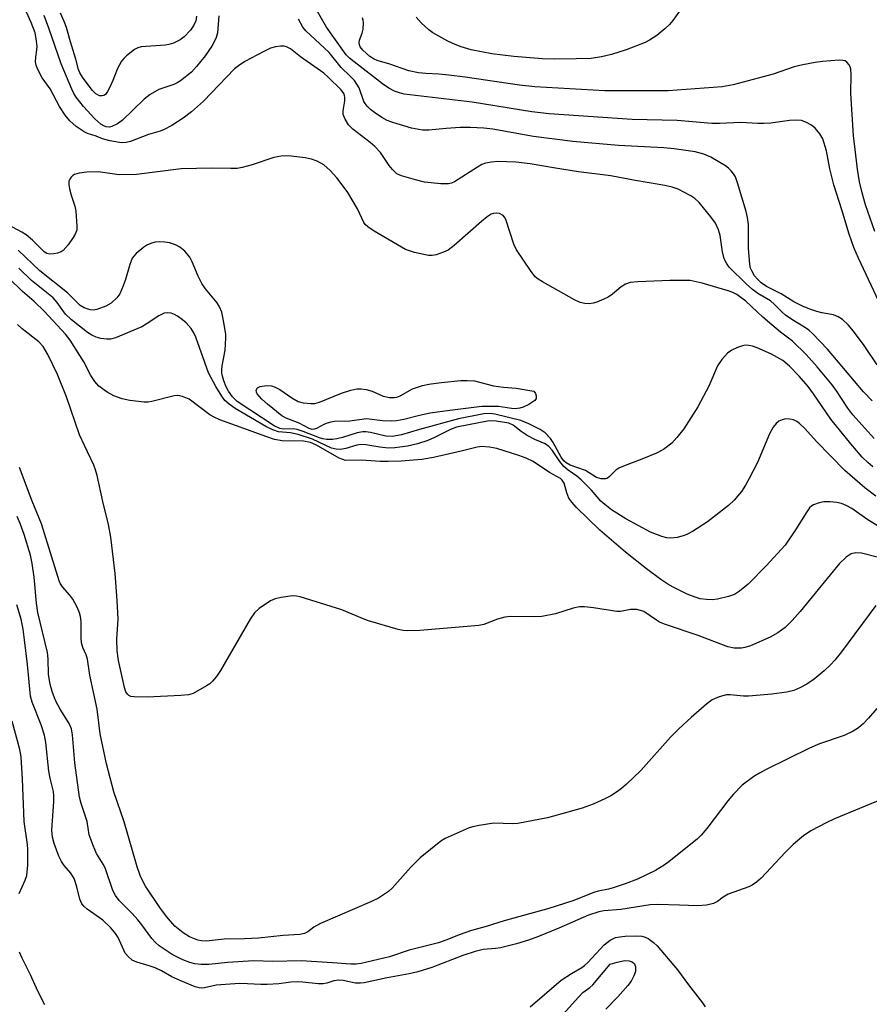
# Model space of a CAD drawing. Units: inches. Extents: x 1321760 to 1327760, y 501448 to 505448.
# Drawn here: x 1322111 to 1322303, y 501589 to 501812 of the extents above; entities that cross this region are included whole.
import ezdxf

# ---------------------------------------------------------------- set-up
doc = ezdxf.new("R2010")
doc.units = ezdxf.units.IN
doc.header["$MEASUREMENT"] = 0
doc.layers.add('Undefined', color=1, linetype='Continuous')

msp = doc.modelspace()

# ---------------------------------------------------------------- linework, layer by layer
at = {"layer": 'Undefined'}
for points, elevation in [([(1322304.23, 501763.95), (1322302.15, 501769.95), (1322301.35, 501772.7), (1322300.78, 501775.18), (1322300.32, 501778), (1322299.42, 501785.67), (1322298.82, 501795.14), (1322298.88, 501799.52), (1322298.83, 501800.65), (1322298.7, 501801.17), (1322298.47, 501801.64), (1322297.95, 501802.24), (1322297.53, 501802.51), (1322297.03, 501802.64), (1322296.2, 501802.67), (1322292.45, 501802.37), (1322290.74, 501802.17), (1322287.95, 501801.64), (1322286.01, 501801.14), (1322281.25, 501799.51), (1322272.22, 501797.1), (1322269.73, 501796.64), (1322257.54, 501795.75), (1322243.21, 501795.71), (1322227.37, 501796.63), (1322223.91, 501797.02), (1322211.64, 501798.82), (1322207.94, 501799.29), (1322205.66, 501799.53), (1322202.73, 501799.64), (1322201.08, 501799.81), (1322198.89, 501800.3), (1322194.61, 501801.81), (1322191.72, 501802.63), (1322191.04, 501802.94), (1322190.12, 501803.53), (1322188.49, 501804.92), (1322187.89, 501805.73), (1322187.72, 501806.18), (1322187.66, 501806.64), (1322187.75, 501807.18), (1322188.38, 501808.81), (1322188.59, 501809.66), (1322188.67, 501811.13), (1322188.62, 501811.69), (1322188.47, 501812.22)], 330), ([(1322260.12, 501813.74), (1322258.58, 501811.65), (1322257.84, 501810.77), (1322256.78, 501809.74), (1322254.95, 501808.28), (1322253.29, 501807.19), (1322252.3, 501806.65), (1322248, 501805.01), (1322244.72, 501803.99), (1322242.46, 501803.44), (1322240.13, 501803.09), (1322236.74, 501802.95), (1322231.78, 501802.92), (1322229.1, 501803.01), (1322222.63, 501803.53), (1322217.7, 501804.11), (1322213.03, 501805.04), (1322210.76, 501805.71), (1322209.36, 501806.2), (1322207.76, 501806.99), (1322204.36, 501808.87), (1322203.44, 501809.56), (1322201.73, 501811.09), (1322200.6, 501812.38)], 332), ([(1322304.1, 501717.15), (1322301.35, 501720.13), (1322299.29, 501722.5), (1322298.18, 501723.96), (1322295.56, 501727.92), (1322294.57, 501729.28), (1322291.22, 501733.36), (1322288.74, 501736.14), (1322285.65, 501739.11), (1322282.96, 501741.18), (1322280.96, 501742.83), (1322278.93, 501744.59), (1322275.08, 501748.16), (1322273.99, 501749.05), (1322273.07, 501749.67), (1322272.18, 501750.12), (1322271.09, 501750.5), (1322265.25, 501752.22), (1322262.48, 501752.83), (1322261.05, 501752.89), (1322257.89, 501752.85), (1322250.64, 501752.57), (1322248.93, 501752.39), (1322247.88, 501752.01), (1322246.94, 501751.39), (1322244.92, 501749.77), (1322243.99, 501749.12), (1322242.97, 501748.61), (1322241.39, 501747.97), (1322240.59, 501747.71), (1322239.78, 501747.58), (1322238.71, 501747.64), (1322237.66, 501747.86), (1322236.34, 501748.48), (1322229.15, 501752.53), (1322228.16, 501753.15), (1322227.5, 501753.71), (1322226.42, 501755.1), (1322223.26, 501759.76), (1322222.68, 501761.09), (1322220.8, 501766.66), (1322220.53, 501767.15), (1322220.21, 501767.52), (1322219.42, 501767.98), (1322218.72, 501768.1), (1322218.02, 501768.03), (1322217.5, 501767.82), (1322216.59, 501767.24), (1322215.31, 501766.21), (1322209.16, 501760.77), (1322207.78, 501759.72), (1322206.72, 501759.24), (1322205.05, 501758.69), (1322204.21, 501758.51), (1322203.35, 501758.51), (1322200.16, 501759.2), (1322198.19, 501759.83), (1322191.08, 501764), (1322189.62, 501764.96), (1322189.02, 501765.55), (1322188.7, 501766.01), (1322187.32, 501769.03), (1322185.08, 501772.75), (1322184.09, 501774.2), (1322182.63, 501776.08), (1322181.1, 501777.74), (1322179.66, 501779.03), (1322178.22, 501779.84), (1322176.92, 501780.32), (1322175.48, 501780.58), (1322172.27, 501780.98), (1322171.12, 501781.05), (1322170.04, 501780.99), (1322168.41, 501780.7), (1322163.47, 501778.99), (1322161.22, 501778.42), (1322160.09, 501778.21), (1322158.67, 501778.17), (1322154.39, 501778.27), (1322147.44, 501778.14), (1322137.31, 501776.84), (1322133.43, 501776.77), (1322128.67, 501777.45), (1322126.09, 501777.34), (1322124.35, 501777.13), (1322123.35, 501776.84), (1322122.94, 501776.59), (1322122.55, 501776.22), (1322122.24, 501775.79), (1322122.05, 501775.3), (1322122.02, 501774.48), (1322122.18, 501773.62), (1322122.57, 501772.18), (1322123.42, 501769.66), (1322123.63, 501768.54), (1322123.88, 501765.12), (1322123.83, 501764.29), (1322123.57, 501763.52), (1322123, 501762.56), (1322121.86, 501760.9), (1322120.77, 501759.63), (1322120.31, 501759.33), (1322119.49, 501759.05), (1322118.63, 501758.88), (1322117.77, 501758.83), (1322117.05, 501758.99), (1322116.49, 501759.37), (1322113.81, 501762), (1322112.37, 501763.21), (1322111.39, 501763.81), (1322108.31, 501765.41)], 322), ([(1322303.79, 501710.76), (1322302.64, 501711.7), (1322301.38, 501712.93), (1322298.79, 501715.92), (1322294.33, 501721.49), (1322290.39, 501727.26), (1322289.2, 501728.86), (1322287.15, 501731.25), (1322284.96, 501733.47), (1322283.43, 501734.79), (1322280.87, 501736.23), (1322277.67, 501737.65), (1322276.58, 501738.02), (1322275.75, 501738.19), (1322274.92, 501738.22), (1322274.36, 501738.12), (1322273.24, 501737.74), (1322271.89, 501737.14), (1322270.96, 501736.46), (1322269.64, 501734.96), (1322268.71, 501733.53), (1322266.7, 501728.96), (1322264.25, 501724.28), (1322261.08, 501719.34), (1322259.48, 501717.35), (1322258.33, 501716.1), (1322256.44, 501714.68), (1322254.88, 501713.85), (1322251.96, 501712.58), (1322247.4, 501710.91), (1322246.36, 501710.45), (1322245.68, 501709.99), (1322244.19, 501708.45), (1322243.79, 501708.16), (1322243.35, 501708), (1322242.36, 501708.02), (1322241.35, 501708.32), (1322238.83, 501709.87), (1322235.38, 501711.12), (1322234.44, 501711.62), (1322233.92, 501712.11), (1322233.34, 501712.9), (1322231.54, 501716.19), (1322230.9, 501717.15), (1322229.73, 501718.39), (1322228.62, 501719.19), (1322226, 501720.48), (1322224.21, 501721.21), (1322218.38, 501722.66), (1322217.26, 501722.75), (1322215.84, 501722.68), (1322210.16, 501721.58), (1322201.34, 501719.19), (1322197.26, 501717.96), (1322195.12, 501717.59), (1322193.68, 501717.67), (1322190.21, 501718.5), (1322189.21, 501718.64), (1322188.49, 501718.65), (1322187.22, 501718.42), (1322183.92, 501717.35), (1322182.66, 501717.02), (1322181.62, 501716.9), (1322180.28, 501716.91), (1322179.49, 501717.04), (1322178.74, 501717.27), (1322175.04, 501718.75), (1322173.67, 501719.18), (1322172.83, 501719.33), (1322170.61, 501719.25), (1322169.77, 501719.38), (1322168.47, 501720.03), (1322160.1, 501725.53), (1322159.01, 501726.55), (1322158.14, 501727.84), (1322157.63, 501728.84), (1322157.09, 501730.15), (1322156.75, 501731.22), (1322156.62, 501731.92), (1322156.6, 501732.76), (1322156.69, 501733.59), (1322157.41, 501737.14), (1322157.56, 501739.78), (1322157.52, 501740.64), (1322157.33, 501742.05), (1322156.88, 501744.58), (1322156.61, 501745.68), (1322156.12, 501746.89), (1322155.59, 501747.81), (1322152.93, 501751), (1322152.11, 501752.16), (1322151.25, 501753.86), (1322149.92, 501757.09), (1322149.39, 501758.12), (1322148.27, 501759.46), (1322147.16, 501760.4), (1322146.16, 501760.91), (1322144.81, 501761.36), (1322143.72, 501761.56), (1322142.63, 501761.63), (1322141.58, 501761.53), (1322140.77, 501761.3), (1322139.7, 501760.82), (1322138.98, 501760.37), (1322137.27, 501758.94), (1322136.71, 501758.34), (1322136.4, 501757.87), (1322135.86, 501756.51), (1322134.87, 501753.08), (1322134.34, 501751.62), (1322133.54, 501749.88), (1322132.87, 501748.96), (1322131.64, 501747.74), (1322130.43, 501747.04), (1322128.34, 501746.27), (1322127.6, 501746.17), (1322126.85, 501746.23), (1322125.52, 501746.65), (1322124.61, 501747.19), (1322121.75, 501750.06), (1322115.51, 501755.05), (1322110.58, 501759.68)], 320), ([(1322304.51, 501704.11), (1322301.97, 501705.99), (1322297.45, 501709.93), (1322291.05, 501716.48), (1322288.45, 501719.39), (1322287.24, 501720.52), (1322286.58, 501721), (1322285.83, 501721.34), (1322285.01, 501721.53), (1322284.16, 501721.54), (1322283.33, 501721.38), (1322282.58, 501721.04), (1322281.96, 501720.54), (1322281.26, 501719.73), (1322280.46, 501718.15), (1322277.73, 501711.69), (1322275.86, 501708.05), (1322275.02, 501706.55), (1322274.13, 501705.15), (1322272.45, 501703.16), (1322271.14, 501701.97), (1322266.43, 501698.29), (1322263, 501696.11), (1322261.74, 501695.41), (1322260.95, 501695.09), (1322259.54, 501694.76), (1322258.1, 501694.62), (1322257.23, 501694.7), (1322256.07, 501694.96), (1322253.56, 501695.97), (1322247.94, 501698.96), (1322244.74, 501701.02), (1322243.2, 501702.17), (1322242.32, 501702.94), (1322240.18, 501705.48), (1322237.9, 501707.8), (1322236.91, 501708.6), (1322234.9, 501709.98), (1322233.95, 501710.82), (1322233.03, 501711.9), (1322231.29, 501714.48), (1322230.57, 501715.31), (1322229.69, 501715.9), (1322227.39, 501716.91), (1322225.62, 501717.81), (1322224.31, 501718.68), (1322222.51, 501720.15), (1322221.51, 501720.58), (1322218.63, 501721.08), (1322217.03, 501721.16), (1322209.69, 501719.7), (1322208.29, 501719.2), (1322204.72, 501717.35), (1322203.21, 501716.67), (1322200.87, 501715.92), (1322198.57, 501715.43), (1322195.71, 501715.04), (1322194.29, 501714.96), (1322192.36, 501715.14), (1322189.19, 501715.7), (1322188.13, 501715.76), (1322187.16, 501715.61), (1322184.64, 501714.84), (1322183.49, 501714.62), (1322182.47, 501714.69), (1322181.45, 501714.96), (1322177.13, 501716.97), (1322173.91, 501718.03), (1322172.14, 501718.43), (1322169.45, 501718.64), (1322168.16, 501719.06), (1322166.6, 501719.88), (1322159.67, 501723.95), (1322158.28, 501724.88), (1322157.32, 501725.76), (1322156.65, 501726.68), (1322155.3, 501728.88), (1322153.6, 501731.99), (1322150.73, 501740.06), (1322150.3, 501741.04), (1322149.67, 501741.97), (1322148.55, 501743.27), (1322147.77, 501743.99), (1322146.65, 501744.79), (1322145.94, 501745.19), (1322145.19, 501745.45), (1322144.4, 501745.53), (1322143.61, 501745.44), (1322142.43, 501744.88), (1322139.55, 501742.97), (1322138.53, 501742.38), (1322132.59, 501739.88), (1322131.48, 501739.61), (1322130.65, 501739.56), (1322129.26, 501739.73), (1322128.19, 501740.04), (1322127.21, 501740.5), (1322126.27, 501741.08), (1322122.62, 501743.97), (1322121.33, 501745.28), (1322119.44, 501747.9), (1322118.52, 501748.92), (1322113.6, 501752.85), (1322110.76, 501755.61)], 318), ([(1322306.96, 501696.09), (1322302.47, 501698.87), (1322299.05, 501701.28), (1322297.78, 501701.96), (1322296.73, 501702.41), (1322295.63, 501702.69), (1322294.18, 501702.82), (1322292.73, 501702.79), (1322291.67, 501702.59), (1322290.42, 501702.15), (1322290, 501701.9), (1322289.5, 501701.45), (1322288.85, 501700.56), (1322286.35, 501696.44), (1322283.98, 501693), (1322279.67, 501688.36), (1322275.58, 501684.21), (1322273.66, 501682.59), (1322272.49, 501681.85), (1322271.18, 501681.37), (1322268.68, 501680.81), (1322267.56, 501680.66), (1322266.16, 501680.7), (1322264.8, 501680.89), (1322263.6, 501681.24), (1322261.83, 501681.96), (1322258.65, 501683.49), (1322257.44, 501684.19), (1322255.87, 501685.27), (1322252.64, 501687.68), (1322247.88, 501691.46), (1322242.08, 501696.43), (1322236.73, 501701.63), (1322235.72, 501702.72), (1322235.1, 501703.66), (1322234.61, 501704.85), (1322234, 501707), (1322233.56, 501707.71), (1322233.18, 501708.11), (1322230.71, 501709.45), (1322226.99, 501711.9), (1322225.41, 501712.65), (1322223.76, 501713.25), (1322218.77, 501714.84), (1322217.11, 501715.16), (1322215.42, 501715.3), (1322214.32, 501715.17), (1322210.76, 501714.27), (1322204.47, 501712.84), (1322201.88, 501712.4), (1322197.16, 501712.03), (1322194.24, 501711.91), (1322192.43, 501711.94), (1322188.21, 501712.26), (1322184.6, 501712.19), (1322183.95, 501712.35), (1322183.17, 501712.7), (1322178.03, 501715.61), (1322176.66, 501716.21), (1322175.06, 501716.49), (1322170.31, 501716.63), (1322168.53, 501716.94), (1322166.82, 501717.49), (1322156.18, 501721.34), (1322154.89, 501721.92), (1322153.92, 501722.5), (1322149.25, 501725.99), (1322148.51, 501726.36), (1322147.74, 501726.63), (1322146.68, 501726.84), (1322145.87, 501726.81), (1322140.83, 501725.49), (1322139.97, 501725.36), (1322139.09, 501725.37), (1322135.86, 501725.76), (1322134.11, 501726.07), (1322132.23, 501726.76), (1322130.71, 501727.58), (1322128.86, 501728.94), (1322127.94, 501730), (1322127.02, 501731.4), (1322125.42, 501734.44), (1322124.53, 501735.93), (1322122.35, 501739.35), (1322121.27, 501740.72), (1322116.55, 501745.84), (1322114.21, 501748.08), (1322111.6, 501750.36), (1322108.48, 501753.39)], 316), ([(1322305.37, 501690.18), (1322301.21, 501691.17), (1322299.88, 501691.25), (1322298.89, 501691.04), (1322297.77, 501690.33), (1322296.15, 501688.8), (1322287.36, 501677.98), (1322285.55, 501675.94), (1322284, 501674.4), (1322282.34, 501673.19), (1322280.56, 501672.17), (1322276.13, 501670.28), (1322274.89, 501669.89), (1322274.1, 501669.75), (1322272.44, 501669.72), (1322271.05, 501670.02), (1322264.31, 501672.55), (1322256.68, 501675.18), (1322255.59, 501675.63), (1322254.87, 501676.03), (1322252.06, 501677.98), (1322251.28, 501678.27), (1322250.45, 501678.43), (1322249.03, 501678.45), (1322246.77, 501678.04), (1322245.91, 501677.99), (1322240.67, 501678.83), (1322238.62, 501679.05), (1322237.46, 501679.05), (1322236.03, 501678.74), (1322232.06, 501677.51), (1322228.96, 501676.89), (1322227.23, 501676.78), (1322222, 501676.86), (1322220.58, 501676.73), (1322218.98, 501676.25), (1322215.87, 501675.09), (1322214.76, 501674.84), (1322201.42, 501673.69), (1322198.5, 501673.65), (1322197.63, 501673.72), (1322196.5, 501673.96), (1322189.8, 501675.89), (1322188.42, 501676.41), (1322183.77, 501678.41), (1322174.37, 501681.3), (1322173.5, 501681.5), (1322172.61, 501681.56), (1322170.05, 501681.2), (1322168.67, 501680.86), (1322167.65, 501680.39), (1322165.04, 501678.67), (1322164, 501677.73), (1322163.04, 501676.25), (1322156.36, 501664.7), (1322155.42, 501663.29), (1322154.56, 501662.23), (1322153.92, 501661.68), (1322153.2, 501661.2), (1322150.17, 501659.49), (1322149.09, 501659.17), (1322147.35, 501659.02), (1322139.75, 501658.65), (1322136.84, 501658.68), (1322136.04, 501658.81), (1322135.58, 501659), (1322135.28, 501659.28), (1322134.95, 501659.84), (1322134.65, 501660.84), (1322133.27, 501666.93), (1322132.95, 501669.13), (1322132.92, 501671.73), (1322133.18, 501676.29), (1322132.99, 501680.47), (1322132.53, 501686.63), (1322131.53, 501694.79), (1322131.04, 501697.66), (1322129.73, 501702.91), (1322128.46, 501708.78), (1322128.1, 501710.06), (1322127.71, 501711.1), (1322125.56, 501715.51), (1322124.48, 501717.94), (1322121.5, 501726.53), (1322119.47, 501731.63), (1322117.31, 501736.14), (1322116.28, 501737.92), (1322115.26, 501738.99), (1322111.5, 501741.91), (1322110.48, 501742.9)], 314), ([(1322304.5, 501679.39), (1322296.72, 501668.86), (1322295.24, 501667.03), (1322294.24, 501665.96), (1322292.77, 501664.58), (1322291.47, 501663.44), (1322290.54, 501662.73), (1322288.85, 501661.59), (1322287.3, 501660.74), (1322285.95, 501660.18), (1322284.36, 501659.78), (1322280.97, 501659.33), (1322275.66, 501658.87), (1322274.53, 501658.88), (1322271.52, 501659.19), (1322270.7, 501659.17), (1322269.05, 501658.72), (1322267.47, 501658), (1322266.29, 501657.13), (1322262.7, 501654.05), (1322259.92, 501651.45), (1322258.08, 501649.56), (1322251.36, 501642.06), (1322248.13, 501638.97), (1322247.01, 501637.98), (1322246.06, 501637.27), (1322244.56, 501636.33), (1322243.24, 501635.66), (1322240.55, 501634.47), (1322238.06, 501633.57), (1322230.25, 501631.39), (1322223.54, 501630.05), (1322222.36, 501630), (1322218.14, 501630.13), (1322214.78, 501629.63), (1322213.4, 501629.33), (1322212.57, 501629.06), (1322208.49, 501627.29), (1322207.15, 501626.65), (1322206.14, 501626.04), (1322201.44, 501622.32), (1322199.36, 501620.2), (1322195.13, 501615.47), (1322194.3, 501614.72), (1322193.19, 501613.92), (1322192.02, 501613.2), (1322190.43, 501612.42), (1322178.92, 501607.49), (1322177.4, 501606.65), (1322176.05, 501605.58), (1322175.3, 501605.17), (1322174.29, 501604.95), (1322170.51, 501604.75), (1322164.91, 501604.14), (1322161.78, 501603.98), (1322157.17, 501603.91), (1322153.07, 501603.48), (1322152.02, 501603.55), (1322151.23, 501603.69), (1322149.36, 501604.41), (1322147.87, 501605.34), (1322146.02, 501606.86), (1322144.14, 501609.02), (1322142.59, 501611.11), (1322139.4, 501615.92), (1322138.67, 501617.15), (1322138.14, 501618.28), (1322137.48, 501620.28), (1322134.59, 501630.45), (1322132.23, 501637.25), (1322130.54, 501643.54), (1322129.13, 501650.35), (1322128.45, 501655.94), (1322126.83, 501663.64), (1322126.28, 501667.22), (1322125.96, 501668.24), (1322125.2, 501669.86), (1322124.92, 501670.92), (1322124.82, 501672.04), (1322124.8, 501675.73), (1322124.67, 501676.86), (1322124.49, 501677.69), (1322123.93, 501679.01), (1322122.96, 501680.8), (1322122.29, 501681.72), (1322120.62, 501683.61), (1322120.19, 501684.26), (1322119.9, 501684.91), (1322115.88, 501697.82), (1322113.74, 501702.95), (1322110.93, 501710.54)], 312), ([(1322304.73, 501656.06), (1322302.82, 501653.88), (1322301.62, 501652.64), (1322300.54, 501651.73), (1322299.36, 501650.96), (1322297.33, 501649.96), (1322291.76, 501648.05), (1322289.48, 501647.14), (1322279.68, 501642.28), (1322278.15, 501641.46), (1322276.9, 501640.67), (1322274.25, 501638.72), (1322272.28, 501636.73), (1322271.01, 501635.23), (1322266.29, 501628.97), (1322265.02, 501627.44), (1322264.08, 501626.51), (1322257.76, 501621.48), (1322256.6, 501620.65), (1322254.66, 501619.48), (1322250.6, 501617.5), (1322247.81, 501616.41), (1322245.12, 501615.51), (1322244.01, 501615.2), (1322241.72, 501614.74), (1322240.73, 501614.45), (1322236, 501612.61), (1322230.52, 501610.82), (1322220.42, 501608.03), (1322216.37, 501606.75), (1322213.05, 501605.84), (1322210.28, 501604.89), (1322207.49, 501603.74), (1322205.64, 501603.08), (1322198.95, 501601.41), (1322194.52, 501599.93), (1322188.15, 501598.43), (1322186.98, 501598.27), (1322185.81, 501598.26), (1322181.68, 501598.6), (1322174.54, 501599.01), (1322168.17, 501598.87), (1322163.89, 501598.99), (1322157.91, 501598.61), (1322153.69, 501598.16), (1322151.97, 501598.17), (1322150.55, 501598.31), (1322149.43, 501598.62), (1322147.8, 501599.23), (1322145.42, 501600.47), (1322142.5, 501602.43), (1322141.62, 501603.19), (1322140.83, 501604.04), (1322138.56, 501607.16), (1322137.66, 501608.27), (1322136.33, 501609.75), (1322133.45, 501612.66), (1322132.58, 501613.76), (1322132.02, 501614.93), (1322130.26, 501620.06), (1322129.82, 501620.91), (1322128.32, 501623.31), (1322127.53, 501625.06), (1322126.64, 501627.48), (1322126.16, 501630.52), (1322124.82, 501634.63), (1322124.48, 501636.01), (1322123.41, 501643.78), (1322122.88, 501650.09), (1322122.65, 501651.48), (1322122.13, 501652.67), (1322120.11, 501655.89), (1322119.06, 501657.88), (1322118.26, 501659.94), (1322117.83, 501661.61), (1322117.48, 501663.77), (1322117.36, 501667.29), (1322117.22, 501668.77), (1322115.04, 501677.81), (1322114.75, 501679.87), (1322114.24, 501685.75), (1322113.76, 501688.85), (1322113.35, 501690.73), (1322111.94, 501695.41), (1322111.06, 501697.92), (1322110.37, 501699.49)], 310), ([(1322306.82, 501635.93), (1322295.16, 501631.14), (1322293.38, 501630.29), (1322289.79, 501628.39), (1322288.13, 501627.29), (1322285.75, 501625.35), (1322283.98, 501623.55), (1322278.52, 501617.71), (1322277.49, 501616.79), (1322276.54, 501616.15), (1322275.77, 501615.76), (1322271.06, 501614.07), (1322269.94, 501613.4), (1322268.68, 501612.46), (1322267.77, 501612.01), (1322266.17, 501611.61), (1322264.15, 501611.42), (1322260.11, 501611.62), (1322255.16, 501611.72), (1322253.49, 501611.67), (1322246.8, 501610.64), (1322243.01, 501610.29), (1322241.82, 501610.09), (1322239.5, 501609.33), (1322232.78, 501606.37), (1322228.22, 501604.54), (1322225.93, 501603.72), (1322223.21, 501602.89), (1322219.64, 501601.98), (1322218.5, 501601.8), (1322215.72, 501601.56), (1322213.92, 501601.16), (1322211.12, 501600.26), (1322204.12, 501597.53), (1322200.91, 501596.51), (1322199, 501596.04), (1322194.01, 501595.16), (1322188.81, 501594.05), (1322187.98, 501593.94), (1322186.85, 501593.98), (1322184.08, 501594.58), (1322183.03, 501594.68), (1322181.99, 501594.53), (1322180.37, 501593.97), (1322179.54, 501593.8), (1322178.4, 501593.81), (1322174.95, 501594.19), (1322173.85, 501594.25), (1322172.26, 501594.16), (1322169.49, 501593.81), (1322166.89, 501593.67), (1322165.44, 501593.66), (1322162.42, 501593.84), (1322160.62, 501593.86), (1322155.36, 501593.5), (1322154.35, 501593.31), (1322152.73, 501592.88), (1322151.99, 501592.82), (1322151.48, 501592.89), (1322150.64, 501593.13), (1322147.4, 501594.48), (1322145.35, 501595.42), (1322142.98, 501596.78), (1322141.53, 501597.45), (1322140.23, 501597.92), (1322137.44, 501598.73), (1322136.39, 501599.18), (1322135.51, 501599.89), (1322134.79, 501600.78), (1322133.17, 501604.32), (1322132.6, 501605.18), (1322131.52, 501606.48), (1322129.74, 501608.23), (1322126.2, 501610.73), (1322125.53, 501611.3), (1322124.97, 501611.94), (1322124.53, 501612.93), (1322123.88, 501615.76), (1322123.25, 501617.61), (1322122.5, 501618.81), (1322120.97, 501620.61), (1322120.37, 501621.48), (1322119.78, 501622.71), (1322118.75, 501625.52), (1322118.35, 501626.96), (1322118.19, 501628.6), (1322118.62, 501635.04), (1322118.64, 501636.23), (1322118.56, 501637.33), (1322117.86, 501640.29), (1322117.56, 501641.9), (1322116.86, 501648.41), (1322116.57, 501650.03), (1322115.82, 501652.36), (1322113.75, 501657.53), (1322113.37, 501658.89), (1322112.7, 501666.06), (1322112.06, 501671.63), (1322111.7, 501674.04), (1322111.24, 501676.25), (1322110.32, 501679.54)], 308), ([(1322110.79, 501614.25), (1322112.21, 501617.29), (1322112.52, 501618.28), (1322112.75, 501620.74), (1322112.78, 501624.23), (1322112.69, 501625.36), (1322111.97, 501630.49), (1322111.6, 501640.06), (1322111.28, 501645.11), (1322110.95, 501646.81), (1322109.21, 501653.2)], 306), ([(1322226.36, 501588.6), (1322233.32, 501594.64), (1322235.65, 501596.19), (1322238.02, 501597.5), (1322238.64, 501597.93), (1322239.39, 501598.64), (1322243.05, 501602.66), (1322244.41, 501603.68), (1322245.61, 501604.27), (1322246.62, 501604.47), (1322247.79, 501604.56), (1322250.45, 501604.66), (1322251.58, 501604.58), (1322252.31, 501604.39), (1322253.04, 501604.03), (1322254.2, 501603.18), (1322255.04, 501602.41), (1322259.63, 501596.97), (1322262.13, 501593.59), (1322265.29, 501589.55), (1322265.93, 501588.59)], 308), ([(1322116.61, 501589.08), (1322115.03, 501592.17), (1322113.42, 501595.88), (1322111.5, 501599.6), (1322110.93, 501600.95)], 306), ([(1322231.71, 501584.59), (1322237.23, 501590.82), (1322238.24, 501591.82), (1322239.86, 501592.99), (1322240.49, 501593.58), (1322244.4, 501598.25), (1322246.01, 501598.73), (1322247.74, 501599.06), (1322248.75, 501599.03), (1322249.36, 501598.8), (1322249.89, 501598.31), (1322250.14, 501597.65), (1322250.12, 501596.64), (1322249.8, 501595.61), (1322249.14, 501594.39), (1322248.45, 501593.47), (1322246.13, 501590.87), (1322243.47, 501588.11)], 310)]:
    msp.add_lwpolyline(points, dxfattribs=dict(at, elevation=elevation))
at = {"layer": 'Undefined', "elevation": 322}
msp.add_lwpolyline([(1322222.94, 501723.87), (1322222.12, 501723.93), (1322219.18, 501724.4), (1322215.43, 501724.36), (1322208.15, 501723.49), (1322203.75, 501722.87), (1322201.31, 501722.35), (1322197.78, 501721.43), (1322196.09, 501721.13), (1322194.96, 501721.08), (1322192.97, 501721.16), (1322189.35, 501721.58), (1322185.57, 501721.08), (1322182.07, 501720.98), (1322181.24, 501720.85), (1322180.47, 501720.63), (1322179.72, 501720.32), (1322178, 501719.41), (1322177.51, 501719.23), (1322177.07, 501719.18), (1322176.35, 501719.36), (1322174.08, 501720.62), (1322171.17, 501721.71), (1322170.2, 501722.25), (1322166.94, 501724.88), (1322165.68, 501726), (1322164.63, 501727.2), (1322164.44, 501727.62), (1322164.42, 501728.04), (1322164.66, 501728.58), (1322165.3, 501728.91), (1322166.72, 501729.13), (1322167.87, 501729.03), (1322168.69, 501728.76), (1322169.73, 501728.24), (1322172.44, 501726.33), (1322173.9, 501725.53), (1322174.99, 501725.19), (1322176.75, 501725.01), (1322177.62, 501725.08), (1322178.74, 501725.37), (1322183.67, 501727.37), (1322185.82, 501728.04), (1322187.18, 501728.35), (1322188.16, 501728.39), (1322189.28, 501728.22), (1322190.65, 501727.81), (1322193.1, 501726.72), (1322194.51, 501726.42), (1322195.65, 501726.39), (1322196.19, 501726.49), (1322196.98, 501726.79), (1322199.72, 501728.39), (1322201.97, 501729.12), (1322203.4, 501729.42), (1322206.21, 501729.81), (1322210.66, 501730.26), (1322212.09, 501730.28), (1322213.72, 501730.14), (1322218.06, 501729.01), (1322220.27, 501728.73), (1322223.14, 501728.54), (1322227.19, 501727.87), (1322227.54, 501727.29), (1322227.72, 501726.75), (1322227.68, 501726.2), (1322227.39, 501725.76), (1322226.02, 501724.84), (1322224.76, 501724.2), (1322223.99, 501723.98)], close=True, dxfattribs=at)
at = {"layer": 'Undefined'}
for points in [[(1322303.62, 501725.61, 324), (1322301.7, 501727.66, 324), (1322293.56, 501737.36, 324), (1322290.18, 501740.88, 324), (1322289.32, 501741.65, 324), (1322288.6, 501742.17, 324), (1322285.47, 501744.03, 324), (1322284.07, 501745.01, 324), (1322283.2, 501745.75, 324), (1322281.56, 501747.46, 324), (1322280.64, 501748.26, 324), (1322277.83, 501749.94, 324), (1322276.62, 501750.81, 324), (1322275.16, 501752.11, 324), (1322271.35, 501755.88, 324), (1322270.68, 501756.76, 324), (1322270.22, 501757.76, 324), (1322269.85, 501759.37, 324), (1322269.28, 501763.07, 324), (1322268.88, 501764.31, 324), (1322268.21, 501765.81, 324), (1322267.21, 501767.26, 324), (1322264.53, 501770.47, 324), (1322263.56, 501771.4, 324), (1322262.63, 501772.03, 324), (1322259.79, 501773.49, 324), (1322258.43, 501773.96, 324), (1322256.76, 501774.37, 324), (1322249.67, 501775.53, 324), (1322244.55, 501776.56, 324), (1322237.24, 501777.41, 324), (1322232.03, 501778.23, 324), (1322226.35, 501779.26, 324), (1322223.08, 501779.6, 324), (1322219, 501779.78, 324), (1322217.58, 501779.65, 324), (1322216.2, 501779.38, 324), (1322215.42, 501779.08, 324), (1322214.42, 501778.52, 324), (1322209.25, 501775.17, 324), (1322208.57, 501774.87, 324), (1322207.86, 501774.71, 324), (1322206.16, 501774.73, 324), (1322202.43, 501775.13, 324), (1322200.4, 501775.62, 324), (1322197.24, 501776.51, 324), (1322196.21, 501777.01, 324), (1322195.18, 501777.94, 324), (1322194.46, 501778.83, 324), (1322192.5, 501781.77, 324), (1322191.23, 501783.18, 324), (1322190.18, 501784.09, 324), (1322186.28, 501787.05, 324), (1322185.3, 501788.09, 324), (1322184.53, 501789.33, 324), (1322184.09, 501790.37, 324), (1322184.03, 501791.21, 324), (1322184.42, 501793.52, 324), (1322184.46, 501794.27, 324), (1322184.38, 501794.72, 324), (1322184.19, 501795.16, 324), (1322183.61, 501795.97, 324), (1322180.7, 501798.86, 324), (1322179.66, 501799.76, 324), (1322174.44, 501803.46, 324), (1322172.15, 501805.25, 324), (1322171.27, 501805.72, 324), (1322170.75, 501805.85, 324), (1322169.91, 501805.86, 324), (1322168.77, 501805.67, 324), (1322167.65, 501805.37, 324), (1322166.1, 501804.67, 324), (1322161.8, 501802.37, 324), (1322160.39, 501801.43, 324), (1322159.5, 501800.72, 324), (1322152.51, 501793.38, 324), (1322149.8, 501791.02, 324), (1322147.93, 501789.55, 324), (1322145.3, 501787.88, 324), (1322143.58, 501786.97, 324), (1322142.67, 501786.63, 324), (1322140.03, 501785.9, 324), (1322136.01, 501784.28, 324), (1322135.01, 501784.04, 324), (1322133.97, 501784.02, 324), (1322131.35, 501784.44, 324), (1322129.64, 501784.87, 324), (1322128.24, 501785.47, 324), (1322126.29, 501786.13, 324), (1322125.5, 501786.47, 324), (1322123.67, 501787.71, 324), (1322122.3, 501788.93, 324), (1322121.25, 501790.26, 324), (1322119.93, 501792.19, 324), (1322117.83, 501796.23, 324), (1322116, 501798.68, 324), (1322114.94, 501800.74, 324), (1322114.66, 501801.55, 324), (1322114.53, 501802.32, 324), (1322114.56, 501803.35, 324), (1322114.82, 501805.03, 324), (1322114.87, 501805.87, 324), (1322114.7, 501807.52, 324), (1322114.4, 501808.87, 324), (1322113.54, 501811.17, 324), (1322111.83, 501815.06, 324)], [(1322306.3, 501745.7, 328), (1322300.57, 501757.89, 328), (1322299.53, 501760.32, 328), (1322298.45, 501763.36, 328), (1322296.81, 501768.81, 328), (1322295, 501774.49, 328), (1322294.11, 501778.1, 328), (1322293.33, 501782.21, 328), (1322292.48, 501784.86, 328), (1322291.82, 501786.03, 328), (1322290.79, 501787.27, 328), (1322289.95, 501787.95, 328), (1322288.67, 501788.66, 328), (1322287.67, 501789, 328), (1322286.39, 501789.12, 328), (1322284.94, 501789.03, 328), (1322280.72, 501788.47, 328), (1322279.13, 501788.34, 328), (1322277.8, 501788.35, 328), (1322273.96, 501788.6, 328), (1322269.14, 501788.39, 328), (1322267.41, 501788.38, 328), (1322259.56, 501789.01, 328), (1322249.41, 501789.24, 328), (1322230.64, 501790.55, 328), (1322226.7, 501791.01, 328), (1322213.24, 501793.15, 328), (1322197.84, 501795, 328), (1322196.77, 501795.26, 328), (1322195.67, 501795.68, 328), (1322194.38, 501796.37, 328), (1322192.92, 501797.31, 328), (1322186.58, 501802.27, 328), (1322185.52, 501803.16, 328), (1322184.77, 501803.91, 328), (1322180.26, 501810.11, 328), (1322177.44, 501815.08, 328)], [(1322155.99, 501812.71, 326), (1322155.64, 501808.83, 326), (1322155.38, 501807.84, 326), (1322155.08, 501807.12, 326), (1322154.34, 501805.87, 326), (1322152.89, 501803.67, 326), (1322150.93, 501801.22, 326), (1322149.74, 501800, 326), (1322147.26, 501798.04, 326), (1322146.54, 501797.58, 326), (1322145.79, 501797.21, 326), (1322142.41, 501796.03, 326), (1322140.45, 501794.89, 326), (1322139.1, 501793.83, 326), (1322134.14, 501789.04, 326), (1322133.05, 501788.25, 326), (1322131.79, 501787.66, 326), (1322131.27, 501787.56, 326), (1322130.52, 501787.62, 326), (1322129.97, 501787.83, 326), (1322129.28, 501788.24, 326), (1322127.95, 501789.38, 326), (1322125.39, 501792.17, 326), (1322123.68, 501794.31, 326), (1322123.16, 501795.16, 326), (1322122.69, 501796.12, 326), (1322120.35, 501801.82, 326), (1322117.54, 501809.95, 326), (1322116.46, 501812.75, 326)], [(1322150.93, 501812.6, 328), (1322150.73, 501811.56, 328), (1322150.34, 501810.6, 328), (1322149.57, 501809.48, 328), (1322148.1, 501807.99, 328), (1322147.18, 501807.28, 328), (1322145.7, 501806.56, 328), (1322144.67, 501806.21, 328), (1322143.85, 501806.07, 328), (1322138.43, 501805.67, 328), (1322137.61, 501805.44, 328), (1322136.86, 501805.06, 328), (1322135.06, 501803.67, 328), (1322134.45, 501803.09, 328), (1322133.95, 501802.45, 328), (1322133.06, 501800.81, 328), (1322131.98, 501798.06, 328), (1322131.22, 501796.39, 328), (1322130.81, 501795.6, 328), (1322130.3, 501794.94, 328), (1322129.99, 501794.71, 328), (1322129.61, 501794.59, 328), (1322128.96, 501794.64, 328), (1322128.16, 501795.09, 328), (1322127.42, 501795.84, 328), (1322125.29, 501798.61, 328), (1322124.55, 501799.82, 328), (1322124.26, 501800.58, 328), (1322123.64, 501802.9, 328), (1322122.42, 501806.79, 328), (1322121.49, 501810.1, 328), (1322121.01, 501811.46, 328), (1322120.14, 501813.31, 328)], [(1322304.8, 501733.78, 326), (1322301.82, 501738.19, 326), (1322299.45, 501741.41, 326), (1322298.22, 501742.83, 326), (1322296.94, 501744.03, 326), (1322295.96, 501744.67, 326), (1322294.9, 501745.13, 326), (1322292.26, 501745.56, 326), (1322291.15, 501745.81, 326), (1322289.57, 501746.34, 326), (1322287.89, 501747.06, 326), (1322285.93, 501748.07, 326), (1322283.1, 501749.85, 326), (1322279.77, 501751.47, 326), (1322278.57, 501752.35, 326), (1322277.69, 501753.16, 326), (1322277.07, 501753.94, 326), (1322276.42, 501755.04, 326), (1322276.17, 501755.65, 326), (1322275.99, 501756.46, 326), (1322275.71, 501760.14, 326), (1322275.7, 501765.49, 326), (1322275.5, 501767.07, 326), (1322275.15, 501768.47, 326), (1322273.24, 501774.96, 326), (1322272.74, 501776.29, 326), (1322272.33, 501776.99, 326), (1322271.8, 501777.66, 326), (1322271.18, 501778.24, 326), (1322270.47, 501778.75, 326), (1322267.18, 501780.75, 326), (1322265.58, 501781.43, 326), (1322263.61, 501781.92, 326), (1322258.91, 501782.6, 326), (1322256.58, 501782.83, 326), (1322246.27, 501783.36, 326), (1322236.01, 501784.28, 326), (1322227.06, 501785.45, 326), (1322217.91, 501787.07, 326), (1322215.84, 501787.32, 326), (1322212.85, 501787.44, 326), (1322210.5, 501787.44, 326), (1322207.37, 501787.25, 326), (1322203.4, 501786.85, 326), (1322201.99, 501786.87, 326), (1322199.49, 501787.34, 326), (1322195.31, 501788.57, 326), (1322194.04, 501789.04, 326), (1322192.81, 501789.7, 326), (1322191.14, 501790.83, 326), (1322190.23, 501791.53, 326), (1322189.49, 501792.27, 326), (1322189.01, 501792.89, 326), (1322188.76, 501793.35, 326), (1322187.71, 501796.45, 326), (1322186.62, 501798.06, 326), (1322185.68, 501799.1, 326), (1322183.6, 501801.05, 326), (1322180.88, 501804.39, 326), (1322175.64, 501809.31, 326), (1322174.91, 501810.17, 326), (1322173.95, 501811.93, 326)]]:
    msp.add_polyline3d(points, dxfattribs=at)

doc.saveas('drawing.dxf')
